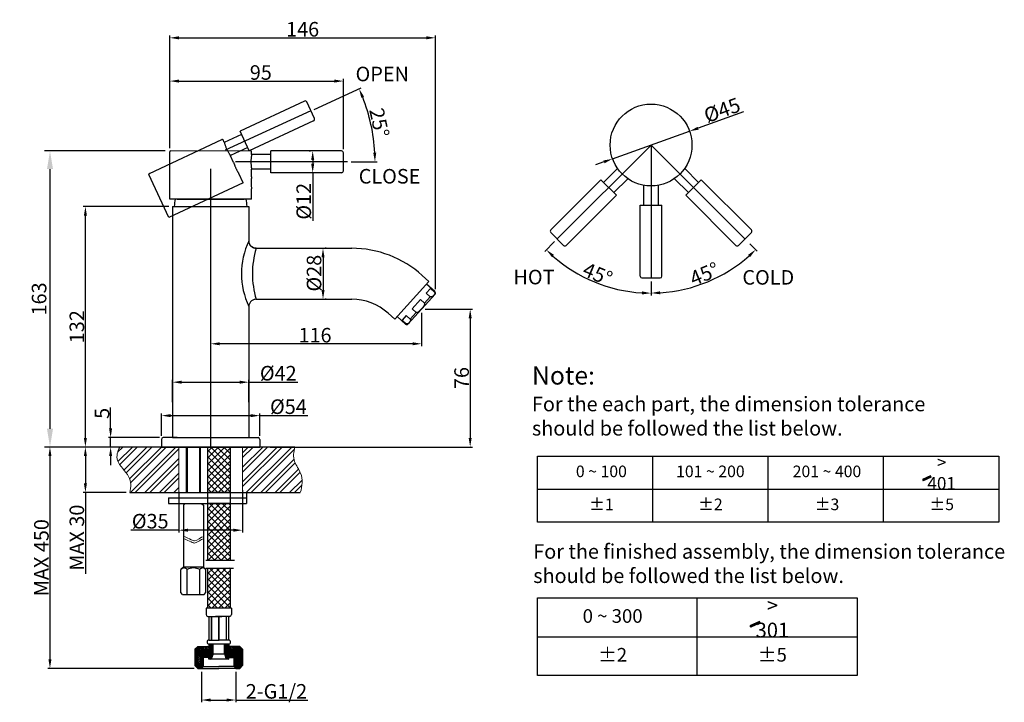
# Model space of a CAD drawing. Extents: x -539 to 634, y -15 to 360.
# Drawn here: x 93 to 634, y -15 to 360 of the extents above; entities that cross this region are included whole.
import ezdxf
from ezdxf.lldxf.tags import DXFTag

# ---------------------------------------------------------------- set-up
doc = ezdxf.new("R2010")
doc.units = 0
doc.header["$PDMODE"] = 35
doc.header["$PDSIZE"] = 3
for name, color, linetype in [('1', 7, 'Continuous'), ('3', 8, 'CENTER'), ('DIM', 3, 'Continuous')]:
    doc.layers.add(name, color=color, linetype=linetype)
doc.layers.add('2', color=3, linetype='Continuous', lineweight=13)
doc.styles.get("Standard").update_dxf_attribs({"font": 'ARIAL.TTF', "height": 8})
tags = doc.linetypes.add('CENTER', pattern=[50.8, 31.75, -6.35, 6.35, -6.35]).pattern_tags.tags
tags[10:11] = [DXFTag(74, 4), DXFTag(75, 0), DXFTag(340, '0'), DXFTag(46, 1.0), DXFTag(50, 0.0), DXFTag(44, 0.0), DXFTag(45, 0.0)]
tags[8:9] = [DXFTag(74, 4), DXFTag(75, 0), DXFTag(340, '0'), DXFTag(46, 1.0), DXFTag(50, 0.0), DXFTag(44, 0.0), DXFTag(45, 0.0)]
tags[6:7] = [DXFTag(74, 4), DXFTag(75, 0), DXFTag(340, '0'), DXFTag(46, 1.0), DXFTag(50, 0.0), DXFTag(44, 0.0), DXFTag(45, 0.0)]
tags[4:5] = [DXFTag(74, 4), DXFTag(75, 0), DXFTag(340, '0'), DXFTag(46, 1.0), DXFTag(50, 0.0), DXFTag(44, 0.0), DXFTag(45, 0.0)]
tags = doc.linetypes.add('DASHED', pattern=[19.05, 12.7, -6.35]).pattern_tags.tags
tags[6:7] = [DXFTag(74, 4), DXFTag(75, 0), DXFTag(340, '0'), DXFTag(46, 1.0), DXFTag(50, 0.0), DXFTag(44, 0.0), DXFTag(45, 0.0)]
tags[4:5] = [DXFTag(74, 4), DXFTag(75, 0), DXFTag(340, '0'), DXFTag(46, 1.0), DXFTag(50, 0.0), DXFTag(44, 0.0), DXFTag(45, 0.0)]
tags = doc.linetypes.add('DIVIDE', pattern=[31.75, 12.7, -6.35, 0, -6.35, 0, -6.35]).pattern_tags.tags
tags[14:15] = [DXFTag(74, 4), DXFTag(75, 0), DXFTag(340, '0'), DXFTag(46, 1.0), DXFTag(50, 0.0), DXFTag(44, 0.0), DXFTag(45, 0.0)]
tags[12:13] = [DXFTag(74, 4), DXFTag(75, 0), DXFTag(340, '0'), DXFTag(46, 1.0), DXFTag(50, 0.0), DXFTag(44, 0.0), DXFTag(45, 0.0)]
tags[10:11] = [DXFTag(74, 4), DXFTag(75, 0), DXFTag(340, '0'), DXFTag(46, 1.0), DXFTag(50, 0.0), DXFTag(44, 0.0), DXFTag(45, 0.0)]
tags[8:9] = [DXFTag(74, 4), DXFTag(75, 0), DXFTag(340, '0'), DXFTag(46, 1.0), DXFTag(50, 0.0), DXFTag(44, 0.0), DXFTag(45, 0.0)]
tags[6:7] = [DXFTag(74, 4), DXFTag(75, 0), DXFTag(340, '0'), DXFTag(46, 1.0), DXFTag(50, 0.0), DXFTag(44, 0.0), DXFTag(45, 0.0)]
tags[4:5] = [DXFTag(74, 4), DXFTag(75, 0), DXFTag(340, '0'), DXFTag(46, 1.0), DXFTag(50, 0.0), DXFTag(44, 0.0), DXFTag(45, 0.0)]
doc.dimstyles.new('副本 Standard', dxfattribs={"dimtxt": 8, "dimasz": 5, "dimexe": 1.25, "dimexo": 2, "dimtad": 1, "dimdec": 0, "dimdsep": 46, "dimtxsty": 'Standard', "dimcen": 2.5, "dimadec": 0, "dimazin": 0, "dimtfac": 1, "dimtdec": 0, "dimtmove": 0, "dimatfit": 3, "dimfxl": 0, "dimtolj": 1, "dimtzin": 0, "dimarcsym": 0})

# ---------------------------------------------------------------- blocks, each defined once
blk = doc.blocks.new('*D0')
at = {"color": 0, "lineweight": -2}
for p, q in [((175.16, 257.27), (128.06, 257.27)), ((129.31, 130.07), (129.31, 252.27)), ((168.06, 125.07), (128.06, 125.07))]:
    blk.add_line(p, q, dxfattribs=at)
at = {"color": 0}
for points in [[(128.47, 252.27), (130.14, 252.27), (129.31, 257.27)], [(128.47, 130.07), (130.14, 130.07), (129.31, 125.07)]]:
    blk.add_solid(points, dxfattribs=at)
at = {"layer": 'Defpoints', "color": 0}
for p in [(129.31, 257.27), (177.16, 257.27), (170.06, 125.07)]:
    blk.add_point(p, dxfattribs=at)
at = {"color": 0, "insert": (124.6, 191.17), "char_height": 8, "attachment_point": 5, "rotation": 90}
blk.add_mtext('\\A1;132', dxfattribs=at)
blk = doc.blocks.new('*D1')
at = {"color": 0, "lineweight": -2}
for p, q in [((316.15, 200.85), (342.09, 200.85)), ((340.84, 195.85), (340.84, 130.07)), ((230.87, 125.07), (342.09, 125.07))]:
    blk.add_line(p, q, dxfattribs=at)
at = {"color": 0}
for points in [[(340.01, 195.85), (341.67, 195.85), (340.84, 200.85)], [(340.01, 130.07), (341.67, 130.07), (340.84, 125.07)]]:
    blk.add_solid(points, dxfattribs=at)
at = {"layer": 'Defpoints', "color": 0}
for p in [(314.15, 200.85), (228.87, 125.07), (340.84, 125.07)]:
    blk.add_point(p, dxfattribs=at)
at = {"color": 0, "insert": (336.13, 162.96), "char_height": 8, "attachment_point": 5, "rotation": 90}
blk.add_mtext('\\A1;76', dxfattribs=at)
blk = doc.blocks.new('*D2')
at = {"color": 0, "lineweight": -2}
for p, q in [((314.15, 198.85), (314.15, 180.55)), ((198.16, 183.8), (198.16, 183.05)), ((309.15, 181.8), (203.16, 181.8))]:
    blk.add_line(p, q, dxfattribs=at)
at = {"color": 0}
for points in [[(203.16, 182.64), (203.16, 180.97), (198.16, 181.8)], [(309.15, 182.64), (309.15, 180.97), (314.15, 181.8)]]:
    blk.add_solid(points, dxfattribs=at)
at = {"layer": 'Defpoints', "color": 0}
for p in [(314.15, 200.85), (198.16, 181.8), (198.16, 181.8)]:
    blk.add_point(p, dxfattribs=at)
at = {"color": 0, "insert": (255.54, 186.51), "char_height": 8, "attachment_point": 5}
blk.add_mtext('\\A1;116', dxfattribs=at)
blk = doc.blocks.new('*D3')
at = {"color": 0, "lineweight": -2}
for p, q in [((171.11, 131.27), (171.11, 143.55)), ((176.11, 142.3), (220.21, 142.3)), ((225.21, 131.27), (225.21, 143.55)), ((225.21, 142.3), (251.6, 142.3))]:
    blk.add_line(p, q, dxfattribs=at)
at = {"color": 0}
for points in [[(176.11, 143.13), (176.11, 141.47), (171.11, 142.3)], [(220.21, 143.13), (220.21, 141.47), (225.21, 142.3)]]:
    blk.add_solid(points, dxfattribs=at)
at = {"layer": 'Defpoints', "color": 0}
for p in [(225.21, 142.3), (171.11, 129.27), (225.21, 129.27)]:
    blk.add_point(p, dxfattribs=at)
at = {"color": 0, "insert": (240.9, 147.23), "char_height": 8, "attachment_point": 5}
blk.add_mtext('\\A1;%%C54', dxfattribs=at)
blk = doc.blocks.new('*D4')
at = {"color": 0, "lineweight": -2}
for p, q in [((252.26, 287.77), (253.01, 287.77)), ((254.26, 282.77), (254.26, 280.77)), ((252.98, 275.77), (253.01, 275.77)), ((254.26, 275.77), (254.26, 249.44))]:
    blk.add_line(p, q, dxfattribs=at)
at = {"color": 0}
for points in [[(253.43, 282.77), (255.1, 282.77), (254.26, 287.77)], [(253.43, 280.77), (255.1, 280.77), (254.26, 275.77)]]:
    blk.add_solid(points, dxfattribs=at)
at = {"layer": 'Defpoints', "color": 0}
for p in [(254.26, 287.77), (254.26, 275.77), (254.98, 275.77)]:
    blk.add_point(p, dxfattribs=at)
at = {"color": 0, "insert": (249.33, 260.1), "char_height": 8, "attachment_point": 5, "rotation": 90}
blk.add_mtext('\\A1;%%C12', dxfattribs=at)
blk = doc.blocks.new('*D5')
at = {"color": 0, "lineweight": -2}
for p, q in [((261.72, 234.27), (261.18, 234.27)), ((259.93, 229.27), (259.93, 211.27)), ((261.72, 206.27), (261.18, 206.27))]:
    blk.add_line(p, q, dxfattribs=at)
at = {"color": 0}
for points in [[(259.1, 229.27), (260.77, 229.27), (259.93, 234.27)], [(259.1, 211.27), (260.77, 211.27), (259.93, 206.27)]]:
    blk.add_solid(points, dxfattribs=at)
at = {"layer": 'Defpoints', "color": 0}
for p in [(259.72, 234.27), (259.72, 206.27), (259.93, 206.27)]:
    blk.add_point(p, dxfattribs=at)
at = {"color": 0, "insert": (255, 220.58), "char_height": 8, "attachment_point": 5, "rotation": 90}
blk.add_mtext('\\A1;%%C28', dxfattribs=at)
blk = doc.blocks.new('*D6')
at = {"color": 0, "lineweight": -2}
for p, q in [((177.16, 149.79), (177.16, 161.93)), ((182.16, 160.68), (214.16, 160.68)), ((219.16, 149.79), (219.16, 161.93)), ((219.16, 160.68), (246, 160.68))]:
    blk.add_line(p, q, dxfattribs=at)
at = {"color": 0}
for points in [[(182.16, 161.51), (182.16, 159.85), (177.16, 160.68)], [(214.16, 161.51), (214.16, 159.85), (219.16, 160.68)]]:
    blk.add_solid(points, dxfattribs=at)
at = {"layer": 'Defpoints', "color": 0}
for p in [(219.16, 160.68), (177.16, 147.79), (219.16, 147.79)]:
    blk.add_point(p, dxfattribs=at)
at = {"color": 0, "insert": (235.33, 165.61), "char_height": 8, "attachment_point": 5}
blk.add_mtext('\\A1;%%C42', dxfattribs=at)
blk = doc.blocks.new('*D7')
at = {"color": 0, "lineweight": -2}
for p, q in [((148.61, 125.07), (108.57, 125.07)), ((109.82, 120.07), (109.82, 8.45)), ((189.04, 3.45), (108.57, 3.45))]:
    blk.add_line(p, q, dxfattribs=at)
at = {"color": 0}
for points in [[(108.98, 120.07), (110.65, 120.07), (109.82, 125.07)], [(108.98, 8.45), (110.65, 8.45), (109.82, 3.45)]]:
    blk.add_solid(points, dxfattribs=at)
at = {"layer": 'Defpoints', "color": 0}
for p in [(150.61, 125.07), (109.82, 3.45), (191.04, 3.45)]:
    blk.add_point(p, dxfattribs=at)
at = {"color": 0, "insert": (105.11, 64.26), "char_height": 8, "attachment_point": 5, "rotation": 90}
blk.add_mtext('\\A1;MAX 450', dxfattribs=at)
blk = doc.blocks.new('*D8')
at = {"color": 0, "lineweight": -2}
for p, q in [((146.24, 125.07), (128.06, 125.07)), ((129.31, 120.07), (129.31, 105.07)), ((151.72, 100.07), (128.06, 100.07)), ((129.31, 100.07), (129.31, 55.43))]:
    blk.add_line(p, q, dxfattribs=at)
at = {"color": 0}
for points in [[(128.47, 120.07), (130.14, 120.07), (129.31, 125.07)], [(128.47, 105.07), (130.14, 105.07), (129.31, 100.07)]]:
    blk.add_solid(points, dxfattribs=at)
at = {"layer": 'Defpoints', "color": 0}
for p in [(148.24, 125.07), (129.31, 100.07), (153.72, 100.07)]:
    blk.add_point(p, dxfattribs=at)
at = {"color": 0, "insert": (124.6, 75.25), "char_height": 8, "attachment_point": 5, "rotation": 90}
blk.add_mtext('\\A1;MAX 30', dxfattribs=at)
blk = doc.blocks.new('*D9')
at = {"color": 0, "lineweight": -2}
for p, q in [((180.66, 100.4), (180.66, 78.11)), ((215.66, 101.32), (215.66, 78.11)), ((180.66, 79.36), (154.19, 79.36)), ((210.66, 79.36), (185.66, 79.36))]:
    blk.add_line(p, q, dxfattribs=at)
at = {"color": 0}
for points in [[(185.66, 80.19), (185.66, 78.53), (180.66, 79.36)], [(210.66, 80.19), (210.66, 78.53), (215.66, 79.36)]]:
    blk.add_solid(points, dxfattribs=at)
at = {"layer": 'Defpoints', "color": 0}
for p in [(215.66, 103.32), (180.66, 102.4), (215.66, 79.36)]:
    blk.add_point(p, dxfattribs=at)
at = {"color": 0, "insert": (164.93, 84.29), "char_height": 8, "attachment_point": 5}
blk.add_mtext('\\A1;%%C35', dxfattribs=at)
blk = doc.blocks.new('*D10')
at = {"color": 0, "lineweight": -2}
for p, q in [((387.24, 237.96), (381.83, 232.55)), ((440.28, 213.39), (440.28, 208.34))]:
    blk.add_line(p, q, dxfattribs=at)
blk.add_arc((440.28, 291), 81.41, 228.5195, 266.4805, dxfattribs=at)
at = {"color": 0}
for points in [[(385.79, 229.4), (386.93, 230.62), (382.72, 233.43)], [(435.31, 210.58), (435.26, 208.91), (440.28, 209.59)]]:
    blk.add_solid(points, dxfattribs=at)
at = {"layer": 'Defpoints', "color": 0}
for p in [(440.28, 313.5), (440.28, 291), (388.66, 239.38), (399.58, 220.5), (440.28, 215.39)]:
    blk.add_point(p, dxfattribs=at)
at = {"color": 0, "insert": (410.92, 220.12), "char_height": 8, "attachment_point": 5, "rotation": 337.5}
blk.add_mtext('\\A1;45°', dxfattribs=at)
blk = doc.blocks.new('*D11')
at = {"color": 0, "lineweight": -2}
for p, q in [((494.55, 236.73), (498.68, 232.6)), ((440.28, 215.99), (440.28, 208.41))]:
    blk.add_line(p, q, dxfattribs=at)
blk.add_arc((440.28, 291), 81.33, 273.5228, 311.4772, dxfattribs=at)
at = {"color": 0}
for points in [[(493.58, 230.67), (494.72, 229.45), (497.79, 233.49)], [(445.31, 208.98), (445.25, 210.65), (440.28, 209.66)]]:
    blk.add_solid(points, dxfattribs=at)
at = {"layer": 'Defpoints', "color": 0}
for p in [(440.28, 313.5), (440.28, 291), (493.13, 238.15), (440.28, 217.99), (461.33, 212.44)]:
    blk.add_point(p, dxfattribs=at)
at = {"color": 0, "insert": (469.61, 220.19), "char_height": 8, "attachment_point": 5, "rotation": 22.5}
blk.add_mtext('\\A1;45°', dxfattribs=at)
blk = doc.blocks.new('*D12')
at = {"color": 0, "lineweight": -2}
for p, q in [((491.1, 309.17), (466.18, 300.26)), ((419.1, 283.42), (461.47, 298.58)), ((414.39, 281.74), (409.68, 280.06))]:
    blk.add_line(p, q, dxfattribs=at)
at = {"color": 0}
for points in [[(465.9, 301.04), (466.46, 299.47), (461.47, 298.58)], [(414.11, 282.52), (414.67, 280.95), (419.1, 283.42)]]:
    blk.add_solid(points, dxfattribs=at)
at = {"layer": 'Defpoints', "color": 0}
for p in [(461.47, 298.58), (419.1, 283.42)]:
    blk.add_point(p, dxfattribs=at)
at = {"color": 0, "insert": (479.33, 310.2), "char_height": 8, "attachment_point": 5, "rotation": 19.6778}
blk.add_mtext('\\A1;%%C45', dxfattribs=at)
blk = doc.blocks.new('*D13')
at = {"color": 0, "lineweight": -2}
for p, q in [((143.16, 135.27), (143.16, 146.82)), ((170.11, 130.27), (141.91, 130.27)), ((143.16, 125.07), (143.16, 130.27)), ((146.24, 125.07), (141.91, 125.07)), ((143.16, 120.07), (143.16, 115.07))]:
    blk.add_line(p, q, dxfattribs=at)
at = {"color": 0}
for points in [[(142.33, 135.27), (143.99, 135.27), (143.16, 130.27)], [(142.33, 120.07), (143.99, 120.07), (143.16, 125.07)]]:
    blk.add_solid(points, dxfattribs=at)
at = {"layer": 'Defpoints', "color": 0}
for p in [(143.16, 130.27), (172.11, 130.27), (148.24, 125.07)]:
    blk.add_point(p, dxfattribs=at)
at = {"color": 0, "insert": (138.47, 143.55), "char_height": 8, "attachment_point": 5, "rotation": 90}
blk.add_mtext('\\A1;5', dxfattribs=at)
blk = doc.blocks.new('*D14')
at = {"color": 0, "lineweight": -2}
for p, q in [((255.12, 310.62), (280.91, 322.41)), ((275.39, 281.77), (289.75, 281.77))]:
    blk.add_line(p, q, dxfattribs=at)
blk.add_arc((192, 281.77), 96.51, 2.9688, 21.5947, dxfattribs=at)
at = {"color": 0}
for points in [[(280.96, 316.96), (282.5, 317.61), (279.77, 321.89)], [(289.21, 286.79), (287.54, 286.75), (288.5, 281.77)]]:
    blk.add_solid(points, dxfattribs=at)
at = {"layer": 'Defpoints', "color": 0}
for p in [(253.3, 309.79), (287.52, 295.51), (206.1, 288.21), (211.75, 281.77), (273.39, 281.77)]:
    blk.add_point(p, dxfattribs=at)
at = {"color": 0, "insert": (290.9, 303.3), "char_height": 8, "attachment_point": 5, "rotation": 282.2832}
blk.add_mtext('\\A1;25°', dxfattribs=at)
blk = doc.blocks.new('*D15')
at = {"color": 0, "lineweight": -2}
for p, q in [((193.19, 1.45), (193.19, -15.21)), ((212.04, 1.45), (212.04, -15.21)), ((198.19, -13.96), (207.04, -13.96)), ((212.04, -13.96), (251.57, -13.96))]:
    blk.add_line(p, q, dxfattribs=at)
at = {"color": 0}
for points in [[(198.19, -13.13), (198.19, -14.8), (193.19, -13.96)], [(207.04, -13.13), (207.04, -14.8), (212.04, -13.96)]]:
    blk.add_solid(points, dxfattribs=at)
at = {"layer": 'Defpoints', "color": 0}
for p in [(193.19, 3.45), (212.04, 3.45), (212.04, -13.96)]:
    blk.add_point(p, dxfattribs=at)
at = {"color": 0, "insert": (234.32, -9.2), "char_height": 8, "attachment_point": 5}
blk.add_mtext('\\A1;2-G1/2', dxfattribs=at)
blk = doc.blocks.new('*D17')
at = {"color": 0, "lineweight": -2}
for p, q in [((175.67, 289.29), (175.67, 327.4)), ((180.67, 326.15), (266.17, 326.15)), ((271.17, 288.77), (271.17, 327.4))]:
    blk.add_line(p, q, dxfattribs=at)
at = {"color": 0}
for points in [[(180.67, 326.98), (180.67, 325.31), (175.67, 326.15)], [(266.17, 326.98), (266.17, 325.31), (271.17, 326.15)]]:
    blk.add_solid(points, dxfattribs=at)
at = {"layer": 'Defpoints', "color": 0}
for p in [(271.17, 326.15), (175.67, 287.29), (271.17, 286.77)]:
    blk.add_point(p, dxfattribs=at)
at = {"color": 0, "insert": (225.74, 330.86), "char_height": 8, "attachment_point": 5}
blk.add_mtext('\\A1;95', dxfattribs=at)
blk = doc.blocks.new('*D18')
at = {"color": 0, "lineweight": -2}
for p, q in [((175.67, 289.29), (175.67, 351.16)), ((180.67, 349.91), (316.76, 349.91)), ((321.76, 211.74), (321.76, 351.16))]:
    blk.add_line(p, q, dxfattribs=at)
at = {"color": 0}
for points in [[(180.67, 350.75), (180.67, 349.08), (175.67, 349.91)], [(316.76, 350.75), (316.76, 349.08), (321.76, 349.91)]]:
    blk.add_solid(points, dxfattribs=at)
at = {"layer": 'Defpoints', "color": 0}
for p in [(321.76, 349.91), (175.67, 287.29), (321.76, 209.74)]:
    blk.add_point(p, dxfattribs=at)
at = {"color": 0, "insert": (248.72, 354.62), "char_height": 8, "attachment_point": 5}
blk.add_mtext('\\A1;146', dxfattribs=at)

msp = doc.modelspace()

# ---------------------------------------------------------------- hatches: boundary and pattern name
at = {"linetype": 'Continuous'}
h = msp.add_hatch(dxfattribs=at)
h.set_pattern_fill('ANSI37', color=0, scale=20, style=0)
h.set_pattern_definition([(45, (193.3225, 1300.2985), (-1.767767, 1.767767), []), (135, (193.3225, 1300.2985), (-1.767767, -1.767767), [])])
h.paths.add_polyline_path([(208.87, 125.07), (196.37, 125.07), (196.37, 100.07), (208.87, 100.07)])
h.paths.add_polyline_path([(208.87, 94.07), (196.37, 94.07), (196.37, 62.81), (208.87, 62.81)])
h.paths.add_polyline_path([(208.86, 58.58), (196.36, 58.58), (196.36, 36.57), (208.86, 36.57)])
for points in [[(594.36, 108.49), (593.97, 109.17), (589.53, 107.14), (589.92, 106.46)], [(500.3, 28.48), (499.84, 29.27), (494.62, 26.88), (495.08, 26.08)]]:
    msp.add_hatch(color=256).paths.add_polyline_path(points)
h = msp.add_hatch()
h.set_pattern_fill('ANSI31', color=0, scale=5, style=0)
h.set_pattern_definition([(45, (-723.9776, -491.874), (-0.44194174, 0.44194174), [])])
edge = h.paths.add_edge_path()
edge.add_line((205.71, 16.87), (207.87, 16.88))
edge.add_line((207.87, 16.88), (208.11, 16.88))
edge.add_line((208.11, 16.88), (208.11, 15.45))
edge.add_line((208.11, 15.45), (208.11, 13.68))
edge.add_line((208.11, 13.68), (211.08, 13.68))
edge.add_line((211.08, 13.68), (211.08, 12.65))
edge.add_line((211.08, 12.65), (209.79, 11.45))
edge.add_line((209.79, 11.45), (207.08, 11.45))
edge.add_line((207.08, 11.45), (207.08, 9.45))
edge.add_line((207.08, 9.45), (208.11, 9.45))
edge.add_line((208.11, 9.45), (208.11, 8.45))
edge.add_line((208.11, 8.45), (206.73, 8.45))
edge.add_line((206.73, 8.45), (205.71, 11.45))
edge.add_line((205.71, 11.45), (205.71, 16.87))
h.paths.add_polyline_path([(197.11, 15.45), (197.11, 16.87, 0.017073), (197.18, 16.87), (199.51, 16.87), (199.51, 11.45), (198.49, 8.45), (197.11, 8.45), (197.11, 9.45), (198.14, 9.45), (198.14, 11.45), (194.14, 11.45), (194.14, 13.68), (197.11, 13.68)])
h = msp.add_hatch(dxfattribs=at)
h.set_pattern_fill('ANSI31', color=0, scale=5, angle=270, style=0)
h.set_pattern_definition([(315, (-758.37925, -466.37793), (0.44194174, 0.44194174), [])])
h.paths.add_polyline_path([(215.68, 13.95), (214.18, 15.45), (214.11, 15.45), (212.08, 13.58), (212.08, 3.45), (214.18, 3.45), (215.68, 4.95)])
h.paths.add_polyline_path([(212.08, 13.68), (212.08, 13.58), (214.11, 15.45), (208.11, 15.45), (208.11, 13.68)])
h.paths.add_polyline_path([(212.08, 13.58), (211.08, 12.65), (211.08, 4.45), (212.08, 3.45)])
h.paths.add_polyline_path([(193.14, 3.45), (194.14, 4.45), (194.14, 13.68), (193.14, 13.68)])
h.paths.add_polyline_path([(193.14, 13.68), (197.11, 13.68), (197.11, 15.45), (191.04, 15.45), (189.54, 13.95), (189.54, 4.95), (191.04, 3.45), (193.14, 3.45)])
at = {"layer": '2', "ltscale": 6}
h = msp.add_hatch(dxfattribs=at)
h.set_pattern_fill('ANSI32', color=0, scale=15, style=0)
h.set_pattern_definition([(45, (-242.774, 299.855), (-3.977476, 3.977476), []), (45, (-240.1224, 299.855), (-3.977476, 3.977476), [])])
edge = h.paths.add_edge_path()
edge.add_spline(control_points=[(247.46, 100.07), (248.54, 103.74), (249.16, 109.66), (243.25, 117.35), (243.69, 122.33), (244.5, 125.07)], knot_values=[8.94679, 8.94679, 8.94679, 8.94679, 19.912303, 27.179928, 35.573787, 35.573787, 35.573787, 35.573787], degree=3, periodic=0)
edge.add_line((244.5, 125.07), (215.66, 125.07))
edge.add_line((215.66, 125.07), (215.66, 100.07))
edge.add_line((215.66, 100.07), (247.46, 100.07))
edge = h.paths.add_edge_path()
edge.add_line((180.66, 100.07), (180.66, 125.07))
edge.add_line((180.66, 125.07), (148.24, 125.07))
edge.add_spline(control_points=[(148.24, 125.07), (146.88, 122.52), (145.34, 116.8), (154.49, 109.44), (154.51, 103.14), (153.72, 100.07)], knot_values=[7.703972, 7.703972, 7.703972, 7.703972, 15.923247, 26.742219, 36.225831, 36.225831, 36.225831, 36.225831], degree=3, periodic=0)
edge.add_line((153.72, 100.07), (180.66, 100.07))
at = {"layer": 'DIM', "linetype": 'Continuous'}
h = msp.add_hatch(dxfattribs=at)
h.set_pattern_fill('ANSI37', color=0, scale=5, style=0)
h.set_pattern_definition([(45, (-758.37925, -466.37793), (-0.44194174, 0.44194174), []), (135, (-758.37925, -466.37793), (-0.44194174, -0.44194174), [])])
h.paths.add_polyline_path([(198.14, 9.45), (198.14, 11.45), (194.14, 11.45), (194.14, 9.45)])
h.paths.add_polyline_path([(207.08, 11.45), (207.08, 9.45), (211.08, 9.45), (211.08, 11.45)])

# ---------------------------------------------------------------- linework, layer by layer
at = {"color": 0, "linetype": 'DASHED', "ltscale": 0.2}
for p, q in [((249.69, 315.16), (214.35, 298.67)), ((255.25, 305.61), (251.02, 314.67)), ((254.77, 304.28), (219.42, 287.8)), ((219.42, 287.8), (214.35, 298.67)), ((164.47, 275.44), (204.39, 294.06)), ((205.66, 292.47), (205.03, 293.8)), ((215.19, 296.86), (205.67, 292.42)), ((218.57, 289.61), (209.05, 285.17)), ((210.81, 281.41), (209.08, 285.13)), ((414.11, 270.49), (421.8, 278.17)), ((466.45, 270.49), (458.77, 278.17)), ((175.25, 251.2), (164.25, 274.79)), ((216.03, 270.22), (213.64, 275.34)), ((385.12, 244.33), (412.7, 271.9)), ((421.19, 263.42), (412.7, 271.9)), ((419.77, 264.83), (427.45, 272.51)), ((460.79, 264.83), (453.11, 272.51)), ((459.38, 263.42), (467.86, 271.9)), ((495.44, 244.33), (467.86, 271.9)), ((216.03, 270.22), (175.25, 251.2)), ((393.61, 235.84), (421.19, 263.42)), ((486.96, 235.84), (459.38, 263.42)), ((392.19, 235.84), (385.12, 242.91)), ((488.37, 235.84), (495.44, 242.91))]:
    msp.add_line(p, q, dxfattribs=at)
for p, q in [((173.15, 287.79), (106.84, 287.79)), ((109.84, 135.07), (109.84, 277.79)), ((145.24, 125.07), (106.84, 125.07)), ((377.89, 120.08), (631.5, 120.08)), ((377.89, 83.84), (377.89, 120.08)), ((441.29, 83.84), (441.29, 120.08)), ((504.69, 83.84), (504.69, 120.08)), ((568.09, 83.84), (568.09, 120.08)), ((631.5, 120.08), (631.5, 83.84)), ((593.97, 109.17), (589.53, 107.14)), ((594.36, 108.49), (589.92, 106.46)), ((594.36, 108.49), (593.97, 109.17)), ((589.53, 107.14), (589.92, 106.46)), ((377.89, 101.96), (631.5, 101.96)), ((631.5, 83.84), (377.89, 83.84)), ((377.89, 42.11), (553.54, 42.11)), ((377.89, -0.54), (377.89, 42.11)), ((465.71, -0.54), (465.71, 42.11)), ((465.71, -0.54), (465.71, 42.11)), ((553.54, 42.11), (553.54, -0.54)), ((499.84, 29.27), (494.62, 26.88)), ((500.3, 28.48), (495.08, 26.08)), ((500.3, 28.48), (499.84, 29.27)), ((494.62, 26.88), (495.08, 26.08)), ((377.89, 20.79), (465.71, 20.79)), ((465.71, 20.79), (553.54, 20.79)), ((553.54, -0.54), (377.89, -0.54))]:
    msp.add_line(p, q)
at = {"color": 0, "linetype": 'Continuous'}
for p, q in [((175.67, 261.27), (175.67, 287.29)), ((220.67, 285.82), (220.67, 287.29)), ((220.67, 273.62), (220.67, 277.72)), ((220.67, 261.27), (220.67, 266.92)), ((436.28, 257.99), (436.28, 268.86)), ((444.28, 257.99), (444.28, 268.5)), ((220.67, 261.27), (175.67, 261.27)), ((177.16, 257.27), (177.16, 150.79)), ((177.16, 257.27), (219.16, 257.27)), ((219.16, 257.27), (219.16, 238.26)), ((434.28, 257.99), (446.28, 257.99)), ((434.28, 218.99), (434.28, 257.99)), ((446.28, 218.99), (446.28, 257.99)), ((223.17, 234.27), (275.69, 234.27)), ((314.5, 219.37), (318.16, 216.07)), ((435.28, 217.99), (445.28, 217.99)), ((299.43, 195.26), (318.16, 216.07)), ((318.99, 212.2), (316.69, 209.65)), ((321.43, 210.43), (316.83, 214.58)), ((321.21, 210.19), (318.99, 212.2)), ((223.17, 206.27), (275.69, 206.27)), ((321.51, 209.02), (306.79, 192.67)), ((313.47, 206.07), (308.88, 200.98)), ((315.7, 204.06), (313.47, 206.07)), ((315.7, 204.06), (318.92, 207.64)), ((316.69, 209.65), (318.92, 207.64)), ((321.21, 210.19), (321.43, 210.43)), ((219.16, 202.27), (219.16, 130.27)), ((308.88, 200.98), (311.11, 198.97)), ((295.76, 198.56), (299.43, 195.26)), ((300.77, 196.75), (305.37, 192.6)), ((305.66, 197.4), (303.36, 194.85)), ((307.89, 195.39), (305.66, 197.4)), ((307.89, 195.39), (311.11, 198.97)), ((303.36, 194.85), (305.59, 192.84)), ((305.37, 192.6), (305.59, 192.84)), ((177.16, 153.27), (177.16, 130.27)), ((177.16, 130.27), (219.16, 130.27)), ((244.5, 125.07), (148.24, 125.07)), ((208.87, 100.07), (196.37, 100.07)), ((183.16, 93.07), (183.16, 59.1)), ((194.16, 93.07), (194.16, 59.1)), ((208.87, 94.07), (196.37, 94.07)), ((208.86, 58.58), (208.86, 36.57)), ((207.87, 16.88), (208.11, 16.88)), ((191.04, 15.45), (189.54, 13.95)), ((189.54, 13.95), (189.54, 4.95)), ((193.14, 3.45), (193.14, 13.68)), ((194.14, 4.45), (194.14, 13.68)), ((198.14, 9.45), (198.14, 11.45)), ((207.08, 9.45), (207.08, 11.45)), ((211.08, 4.45), (211.08, 13.68)), ((212.08, 3.45), (212.08, 13.68)), ((214.18, 15.45), (215.68, 13.95)), ((215.68, 13.95), (215.68, 4.95)), ((189.54, 4.95), (191.04, 3.45)), ((191.04, 3.45), (202.61, 3.45)), ((191.04, 3.45), (202.61, 3.45)), ((194.14, 4.45), (193.14, 3.45)), ((194.14, 4.45), (202.61, 4.45)), ((211.08, 4.45), (202.61, 4.45)), ((214.18, 3.45), (202.61, 3.45)), ((214.18, 3.45), (202.61, 3.45)), ((211.08, 4.45), (212.08, 3.45)), ((215.68, 4.95), (214.18, 3.45))]:
    msp.add_line(p, q, dxfattribs=at)
at = {"color": 0, "linetype": 'Continuous', "lineweight": 0}
msp.add_line((176.15, 287.79), (220.19, 287.79), dxfattribs=at)
at = {"color": 0}
for p, q in [((270.17, 287.77), (231.17, 287.77)), ((231.17, 275.77), (231.17, 287.77)), ((231.17, 285.77), (220.66, 285.77)), ((271.17, 276.77), (271.17, 286.77)), ((231.17, 277.77), (220.66, 277.77)), ((270.17, 275.77), (231.17, 275.77)), ((179.82, 261.27), (216.51, 261.27)), ((179.82, 261.27), (216.51, 261.27)), ((179.81, 130.27), (172.11, 130.27)), ((216.51, 130.27), (224.21, 130.27)), ((171.11, 129.27), (171.11, 125.07)), ((171.11, 125.07), (225.21, 125.07)), ((185.26, 125.07), (185.26, 100.07)), ((192.06, 125.07), (192.06, 100.07)), ((196.37, 125.07), (196.37, 94.07)), ((208.87, 125.07), (208.87, 94.07)), ((225.21, 129.27), (225.21, 125.07)), ((184.16, 94.07), (183.16, 93.07)), ((184.16, 94.07), (193.16, 94.07)), ((193.16, 94.07), (194.16, 93.07)), ((196.37, 94.07), (196.37, 62.81)), ((208.87, 94.07), (208.87, 62.81)), ((183.16, 59.1), (181.74, 57.67)), ((181.74, 45.07), (181.74, 57.67)), ((194.16, 59.1), (183.16, 59.1)), ((185.2, 44.07), (185.2, 57.67)), ((192.13, 44.07), (192.13, 57.67)), ((194.16, 59.1), (195.59, 57.67)), ((195.59, 45.07), (195.59, 57.67)), ((196.36, 58.58), (196.36, 36.57)), ((182.74, 44.07), (181.74, 45.07)), ((182.74, 44.07), (194.59, 44.07)), ((194.59, 44.07), (195.59, 45.07)), ((195.61, 36.57), (195.61, 32.98)), ((209.61, 36.57), (195.61, 36.57)), ((209.61, 36.57), (209.61, 32.98)), ((196.61, 31.98), (204.39, 31.98)), ((197.2, 31.98), (197.2, 18.98)), ((198.5, 31.98), (198.5, 18.98)), ((198.6, 31.98), (198.6, 18.98)), ((208.61, 31.98), (200.84, 31.98)), ((202.41, 31.98), (202.41, 18.98)), ((202.68, 31.98), (202.68, 18.98)), ((206.62, 31.98), (206.62, 18.98)), ((206.72, 31.98), (206.72, 18.98)), ((208.02, 31.98), (208.02, 18.98)), ((197.11, 16.88), (197.11, 13.68)), ((197.18, 18.98), (202.92, 18.98)), ((197.18, 16.87), (207.87, 16.88)), ((199.51, 11.45), (199.51, 16.87)), ((208.18, 18.98), (202.45, 18.98)), ((205.71, 11.45), (205.71, 16.87)), ((208.11, 16.88), (208.11, 13.68)), ((191.04, 15.45), (197.11, 15.45)), ((197.11, 13.68), (193.14, 13.68)), ((198.14, 11.45), (194.14, 11.45)), ((199.51, 11.45), (198.49, 8.45)), ((199.51, 11.45), (205.71, 11.45)), ((205.71, 11.45), (206.73, 8.45)), ((207.08, 11.45), (211.08, 11.45)), ((214.18, 15.45), (208.11, 15.45)), ((208.11, 13.68), (212.08, 13.68)), ((198.14, 9.45), (194.14, 9.45)), ((197.11, 8.45), (197.11, 9.45)), ((202.61, 8.45), (197.11, 8.45)), ((208.11, 8.45), (202.61, 8.45)), ((207.08, 9.45), (211.08, 9.45)), ((208.11, 8.45), (208.11, 9.45)), ((193.19, 3.45), (191.04, 3.45)), ((191.04, 3.45), (194.55, 3.45)), ((214.18, 3.45), (210.68, 3.45)), ((212.04, 3.45), (214.18, 3.45))]:
    msp.add_line(p, q, dxfattribs=at)
at = {"color": 0, "lineweight": 15}
for p, q in [((184.66, 125.07), (184.66, 100.07)), ((192.66, 125.07), (192.66, 100.07))]:
    msp.add_line(p, q, dxfattribs=at)
at = {"color": 0, "linetype": 'Continuous', "ltscale": 0.2}
for p, q in [((153.72, 100.07), (247.46, 100.07)), ((217.87, 100.07), (217.87, 97.07)), ((174.91, 97.07), (217.87, 97.07)), ((174.91, 97.07), (174.91, 94.07)), ((174.91, 97.07), (217.87, 97.07)), ((174.91, 94.07), (217.87, 94.07)), ((217.87, 97.07), (217.87, 94.07))]:
    msp.add_line(p, q, dxfattribs=at)
at = {"color": 0, "linetype": 'DIVIDE'}
for p, q in [((195.5, 62.81), (211.33, 62.81)), ((195.46, 58.58), (210.73, 58.58))]:
    msp.add_line(p, q, dxfattribs=at)
at = {"color": 0, "linetype": 'Continuous', "flags": 128}
for points in [[(321.21, 210.19), (321.29, 210.11), (321.35, 210.01), (321.4, 209.84), (321.42, 209.65), (321.39, 209.47), (321.26, 209.09), (321.06, 208.76), (320.82, 208.47), (320.39, 208.02), (320.06, 207.75), (319.79, 207.6), (319.58, 207.52), (319.45, 207.5), (319.3, 207.49), (319.18, 207.51), (319.04, 207.56), (318.95, 207.62), (318.92, 207.64)], [(315.7, 204.06), (315.71, 204.05), (315.77, 203.97), (315.81, 203.83), (315.8, 203.6), (315.7, 203.27), (315.56, 202.97), (315.12, 202.25), (314.6, 201.58), (314.05, 200.94), (313.36, 200.21), (312.62, 199.54), (312.21, 199.23), (311.77, 198.99), (311.49, 198.9), (311.32, 198.89), (311.2, 198.92), (311.11, 198.97), (311.11, 198.97)], [(307.89, 195.39), (307.96, 195.31), (308.02, 195.21), (308.08, 195.04), (308.09, 194.84), (308.06, 194.67), (307.93, 194.29), (307.73, 193.96), (307.49, 193.66), (307.06, 193.21), (306.73, 192.95), (306.46, 192.8), (306.25, 192.72), (306.12, 192.69), (305.98, 192.69), (305.85, 192.71), (305.71, 192.76), (305.62, 192.82), (305.59, 192.84)]]:
    msp.add_lwpolyline(points, dxfattribs=at)
at = {"color": 0, "linetype": 'Continuous'}
msp.add_circle((440.28, 291), 22.5, dxfattribs=at)
at = {"color": 0, "linetype": 'DASHED', "ltscale": 0.2}
for centre, radius, start, end in [((250.12, 314.25), 1, 25, 115), ((254.34, 305.19), 1, 295, 25), ((204.58, 293.59), 0.5, 25, 112.5233), ((494.73, 243.62), 1, 315, 45), ((392.9, 236.55), 1, 225, 315)]:
    msp.add_arc(centre, radius, start, end, dxfattribs=at)
at = {"color": 0, "linetype": 'Continuous'}
for centre, radius, start, end in [((176.17, 287.29), 0.5, 92.4767, 180), ((220.17, 287.29), 0.5, 0, 87.5233), ((164.7, 275), 0.5, 117.4767, 205), ((203.14, 256.1), 25, 168.0579, 177.3105), ((193.19, 256.1), 25, 2.6895, 11.9421), ((275.69, 176.27), 58, 48, 90), ((435.28, 218.99), 1, 180, 270), ((445.28, 218.99), 1, 270, 0), ((275.69, 176.27), 30, 48, 90), ((320.76, 209.69), 1, 318, 48), ((306.04, 193.34), 1, 228, 318)]:
    msp.add_arc(centre, radius, start, end, dxfattribs=at)
at = {"color": 0}
for centre, radius, start, end in [((270.17, 286.77), 1, 0, 90), ((270.17, 276.77), 1, 270, 0), ((385.83, 243.62), 1, 135, 225), ((487.66, 236.55), 1, 225, 315), ((172.11, 129.27), 1, 90, 180), ((224.21, 129.27), 1, 0, 90), ((184.14, 55.26), 3.41, 101.4336, 134.9399), ((183.47, 56.52), 2.08, 33.6264, 90), ((188.66, 51.67), 6.93, 60, 120), ((193.86, 56.52), 2.08, 90, 146.3736), ((193.02, 54.94), 3.75, 46.6408, 76.9856), ((196.61, 32.98), 1, 180, 270), ((208.61, 32.98), 1, 270, 0), ((197.18, 17.98), 1, 90.0811, 183.6268), ((197.18, 17.87), 1, 177.337, 269.9563), ((208.14, 17.86), 0.984, 268.5146, 0.0667), ((208.13, 17.98), 1, 353.3255, 86.8712)]:
    msp.add_arc(centre, radius, start, end, dxfattribs=at)
at = {"color": 0, "linetype": 'DASHED', "ltscale": 0.2}
for points, start_tangent, end_tangent in [([(205.66, 292.47), (205.7, 292.35), (205.76, 292.12), (205.86, 291.76), (206.01, 291.28), (206.21, 290.7), (206.45, 290.05), (206.73, 289.35), (207.05, 288.63), (207.39, 287.93), (207.75, 287.26), (208.09, 286.66), (208.41, 286.15), (208.68, 285.73), (208.88, 285.42), (209.01, 285.24), (209.08, 285.13)], (0.25746, -0.966289), (0.574728, -0.818344)), ([(210.81, 281.41), (210.83, 281.35), (210.89, 281.17), (210.98, 280.87), (211.11, 280.47), (211.28, 279.99), (211.49, 279.45), (211.73, 278.86), (212, 278.27)], (0.284542, -0.958663), (0.422618, -0.906308)), ([(212, 278.27), (212.29, 277.68), (212.58, 277.12), (212.86, 276.61), (213.12, 276.18), (213.33, 275.82), (213.5, 275.55), (213.61, 275.39), (213.64, 275.34)], (0.422618, -0.906308), (0.551478, -0.834189))]:
    msp.add_spline(points, degree=3, dxfattribs=dict(at, start_tangent=start_tangent, end_tangent=end_tangent))
at = {"color": 0, "linetype": 'Continuous'}
for points, start_tangent, end_tangent in [([(220.67, 285.82), (220.65, 285.69), (220.61, 285.46), (220.56, 285.09), (220.49, 284.59), (220.42, 283.99), (220.36, 283.29), (220.32, 282.54), (220.31, 281.75), (220.32, 280.97), (220.36, 280.22), (220.42, 279.53), (220.49, 278.93), (220.56, 278.44), (220.62, 278.07), (220.65, 277.85), (220.67, 277.72)], (-0.175033, -0.984562), (0.175033, -0.984562)), ([(220.67, 273.62), (220.66, 273.56), (220.63, 273.37), (220.59, 273.05), (220.54, 272.64), (220.49, 272.13), (220.45, 271.55), (220.43, 270.92), (220.42, 270.27)], (-0.147266, -0.989097), (0, -1)), ([(220.42, 270.27), (220.43, 269.62), (220.45, 268.99), (220.49, 268.41), (220.54, 267.9), (220.59, 267.49), (220.63, 267.17), (220.66, 266.98), (220.67, 266.92)], (0, -1), (0.147266, -0.989097))]:
    msp.add_spline(points, degree=3, dxfattribs=dict(at, start_tangent=start_tangent, end_tangent=end_tangent))
for points in [[(223.16, 234.27), (222.2, 234.39), (221.19, 234.79), (220.33, 235.45), (219.68, 236.31), (219.28, 237.32), (219.16, 238.26)], [(219.16, 238.26), (219.24, 237.49), (219.47, 236.74), (219.84, 236.05), (220.34, 235.44), (220.94, 234.94), (221.63, 234.57), (222.39, 234.35), (223.16, 234.27)], [(223.17, 206.27), (222.39, 206.19), (221.63, 205.97), (220.94, 205.6), (220.34, 205.1), (219.84, 204.49), (219.47, 203.8), (219.24, 203.05), (219.16, 202.27)]]:
    msp.add_spline(points, degree=3, dxfattribs=at)
for points in [[(108.17, 277.79), (111.5, 277.79), (109.84, 287.79)], [(108.17, 135.07), (111.5, 135.07), (109.84, 125.07)]]:
    msp.add_solid(points)
at = {"layer": '1', "color": 0}
for centre, radius, start, end in [((256.81, 220.26), 41.72, 154.4476, 205.5524), ((269.98, 220.28), 48.86, 163.3591, 196.657)]:
    msp.add_arc(centre, radius, start, end, dxfattribs=at)
at = {"layer": '2', "color": 0, "ltscale": 6}
for p, q in [((180.66, 125.07), (180.66, 100.07)), ((215.66, 125.07), (215.66, 100.07))]:
    msp.add_line(p, q, dxfattribs=at)
for points, knots in [([(148.24, 125.07), (146.88, 122.52), (145.34, 116.8), (154.49, 109.44), (154.51, 103.14), (153.72, 100.07)], [7.703972, 7.703972, 7.703972, 7.703972, 15.923247, 26.742219, 36.225831, 36.225831, 36.225831, 36.225831]), ([(244.5, 125.07), (243.69, 122.33), (243.25, 117.35), (249.16, 109.66), (248.54, 103.74), (247.46, 100.07)], [8.94679, 8.94679, 8.94679, 8.94679, 17.340649, 24.608274, 35.573787, 35.573787, 35.573787, 35.573787]), ([(183.16, 76.08), (187.24, 74.43), (189.61, 72), (192.97, 75.87), (194.16, 75.72)], [0, 0, 0, 0, 3.644837, 8.882771, 8.882771, 8.882771, 8.882771]), ([(183.16, 74.86), (187.24, 73.25), (189.64, 70.79), (193.04, 74.78), (194.23, 74.53)], [0, 0, 0, 0, 3.644837, 8.981115, 8.981115, 8.981115, 8.981115])]:
    msp.add_open_spline(points, degree=3, knots=knots, dxfattribs=at)
at = {"layer": '3', "color": 0, "ltscale": 0.2}
for p, q in [((253.3, 309.79), (206.1, 288.21)), ((388.66, 239.38), (440.28, 291)), ((440.28, 291), (440.28, 217.99)), ((491.91, 239.38), (440.28, 291)), ((273.39, 281.77), (211.75, 281.77)), ((198.16, 277.9), (198.16, 125.07))]:
    msp.add_line(p, q, dxfattribs=at)

# ---------------------------------------------------------------- texts
at = {"char_height": 8, "width": 20.3031, "attachment_point": 1}
for s, insert in [('OPEN', (277.83, 334.04)), ('CLOSE', (279.55, 277.84)), ('HOT', (364.63, 222.45)), ('COLD', (490.48, 222.29))]:
    msp.add_mtext(s, dxfattribs=dict(at, insert=insert))
at = {"insert": (103.84, 206.43), "char_height": 8, "attachment_point": 5, "rotation": 90}
msp.add_mtext('\\A1;163', dxfattribs=at)
for s, insert, char_height, attachment_point in [('Note: \\P{\\H0.8x;For the each part, the dimension tolerance \\Pshould be followed the list below.}', (374.79, 169.38), 10, 1), ('0 ~ 100', (412.97, 110.85), 6.375, 5), ('101 ~ 200', (472.89, 110.85), 6.375, 5), ('201 ~ 400', (536.99, 110.85), 6.375, 5), ('{\\H1.0833x;> 401}', (600.04, 110.85), 6.375, 5), ('%%P1', (412.97, 92.72), 6.375, 5), ('%%P2', (472.89, 92.72), 6.375, 5), ('%%P3', (536.99, 92.72), 6.375, 5), ('%%P5', (600.04, 92.72), 6.375, 5), ('\\PFor the finished assembly, the dimension tolerance \\Pshould be followed the list below.', (375.51, 85.01), 8, 1), ('{\\H1.0833x;> 301}', (506.99, 31.24), 7.5, 5), ('0 ~ 300', (419.16, 31.24), 7.5, 5), ('%%P2', (419.16, 9.92), 7.5, 5), ('%%P5', (506.99, 9.92), 7.5, 5)]:
    msp.add_mtext(s, dxfattribs=dict(insert=insert, char_height=char_height, attachment_point=attachment_point))

# ---------------------------------------------------------------- dimensions: what is measured, and where the dimension line sits
dim = msp.add_linear_dim(base=(321.76, 349.91), p1=(175.67, 287.29), p2=(321.76, 209.74), dimstyle='副本 Standard')
dim.commit()
dim.dimension.update_dxf_attribs({"geometry": '*D18', "text_midpoint": (248.72, 354.62)})
for base, p1, p2, picture, middle in [((271.16728592, 326.14544059), (175.66728592, 287.29421939), (271.16728592, 286.76978848), '*D17', (225.73723185, 326.14544059)), ((198.16, 181.8), (314.15, 200.85), (198.16, 181.8), '*D2', (255.54, 181.8))]:
    dim = msp.add_linear_dim(base=base, p1=p1, p2=p2, dimstyle='副本 Standard')
    dim.commit()
    dim.dimension.update_dxf_attribs({"geometry": picture, "text_midpoint": middle, "dimtype": 160})
dim = msp.add_angular_dim_2l(base=(287.52, 295.51), line1=((273.39, 281.77), (211.75, 281.77)), line2=((253.3, 309.79), (206.1, 288.21)), dimstyle='副本 Standard')
dim.commit()
dim.dimension.update_dxf_attribs({"geometry": '*D14', "text_midpoint": (286.3, 302.3), "dimtype": 162})
dim = msp.add_diameter_dim_2p(p1=(419.1, 283.42), p2=(461.47, 298.58), text='%%C45', dimstyle='副本 Standard')
dim.commit()
dim.dimension.update_dxf_attribs({"geometry": '*D12', "text_midpoint": (479.33, 310.2)})
for base, line1, line2, picture, middle in [((399.58, 220.5), ((388.66, 239.38), (440.28, 291)), ((440.28, 313.5), (440.28, 215.39)), '*D10', (410.92, 220.12)), ((461.33, 212.44), ((493.13, 238.15), (440.28, 291)), ((440.28, 313.5), (440.28, 217.99)), '*D11', (469.61, 220.19))]:
    dim = msp.add_angular_dim_2l(base=base, line1=line1, line2=line2, dimstyle='副本 Standard')
    dim.commit()
    dim.dimension.update_dxf_attribs({"geometry": picture, "text_midpoint": middle})
for base, p1, p2, text, picture, middle in [((254.26, 275.77), (254.26, 287.77), (254.98, 275.77), '%%C<>', '*D4', (249.33, 260.1)), ((109.82, 3.45), (150.61, 125.07), (191.04, 3.45), 'MAX 450', '*D7', (105.11, 64.26)), ((129.31, 100.07), (148.24, 125.07), (153.72, 100.07), 'MAX 30', '*D8', (124.6, 75.25))]:
    dim = msp.add_linear_dim(base=base, p1=p1, p2=p2, angle=90, text=text, dimstyle='副本 Standard')
    dim.commit()
    dim.dimension.update_dxf_attribs({"geometry": picture, "text_midpoint": middle})
for base, p1, p2, picture, middle in [((129.31, 257.27), (170.06, 125.07), (177.16, 257.27), '*D0', (124.6, 191.17)), ((340.84, 125.07), (314.15, 200.85), (228.87, 125.07), '*D1', (336.13, 162.96)), ((143.16, 130.27), (148.24, 125.07), (172.11, 130.27), '*D13', (138.47, 143.55))]:
    dim = msp.add_linear_dim(base=base, p1=p1, p2=p2, angle=90, dimstyle='副本 Standard')
    dim.commit()
    dim.dimension.update_dxf_attribs({"geometry": picture, "text_midpoint": middle})
dim = msp.add_linear_dim(base=(259.93, 206.27), p1=(259.72, 234.27), p2=(259.72, 206.27), angle=90, text='%%C<>', dimstyle='副本 Standard')
dim.commit()
dim.dimension.update_dxf_attribs({"geometry": '*D5', "text_midpoint": (259.93, 220.58), "dimtype": 160})
for base, p1, p2, text, picture, middle in [((219.16, 160.68), (177.16, 147.79), (219.16, 147.79), '%%C<>', '*D6', (235.33, 160.68)), ((225.21, 142.3), (171.11, 129.27), (225.21, 129.27), '%%C<>', '*D3', (240.9, 142.3)), ((215.66, 79.36), (180.66, 102.4), (215.66, 103.32), '%%C<>', '*D9', (164.93, 79.36)), ((212.04, -13.96), (193.19, 3.45), (212.04, 3.45), '2-G1/2', '*D15', (234.32, -13.96))]:
    dim = msp.add_linear_dim(base=base, p1=p1, p2=p2, text=text, dimstyle='副本 Standard')
    dim.commit()
    dim.dimension.update_dxf_attribs({"geometry": picture, "text_midpoint": middle, "dimtype": 160})

doc.saveas('drawing.dxf')
